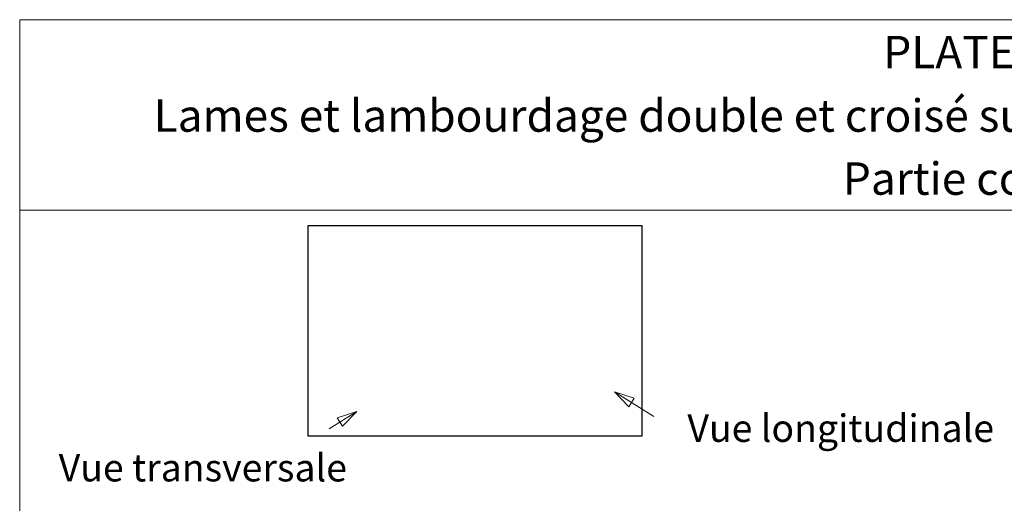
# Model space of a CAD drawing. Units: millimetres. Extents: x 18120 to 19105, y -23096 to -21741.
# Drawn here: x 18120 to 18614, y -21984 to -21741 of the extents above; entities that cross this region are included whole.
import ezdxf

# ---------------------------------------------------------------- set-up
doc = ezdxf.new("R2010")
doc.units = ezdxf.units.MM
doc.header["$LTSCALE"] = 5
doc.layers.add('Ech.1_5', color=7, linetype='Continuous')
doc.styles.add('arial-', font='arial.ttf', dxfattribs={"height": 1})
doc.styles.add('arial-b', font='arialbd.ttf', dxfattribs={"height": 1})
picture_1 = doc.add_image_def('image3.jpg', size_in_pixel=(2480, 1568))

# ---------------------------------------------------------------- blocks, each defined once
blk = doc.blocks.new('cw-line-extremity0')
at = {"color": 0, "linetype": 'Continuous', "lineweight": -2}
for p, q in [((0, 0), (10, 2.5)), ((0, 0), (10, -2.5)), ((10, 2.5), (10, -2.5))]:
    blk.add_line(p, q, dxfattribs=at)

msp = doc.modelspace()

# ---------------------------------------------------------------- linework, layer by layer
at = {"layer": 'Ech.1_5', "color": 190, "linetype": 'Continuous', "lineweight": 20}
for p, q in [((18438.19, -21940.33), (18418.52, -21928.11)), ((18275.44, -21946.53), (18289.38, -21937.87))]:
    msp.add_line(p, q, dxfattribs=at)
at = {"layer": 'Ech.1_5', "color": 190, "linetype": 'Continuous', "lineweight": 15}
for points in [[(19105.47, -21836.99), (18120.47, -21836.99), (18120.47, -21741.47), (19105.47, -21741.47), (19105.47, -21836.99)], [(19105.47, -23096.47), (19105.47, -21741.47), (18120.47, -21741.47), (18120.47, -23096.47), (19105.47, -23096.47)]]:
    msp.add_lwpolyline(points, dxfattribs=at)

# ---------------------------------------------------------------- block references
at = {"layer": 'Ech.1_5', "color": 190, "lineweight": 20}
for p, rotation in [((18418.52, -21928.11), 328.154573691722), ((18289.38, -21937.87), 211.8234231379384)]:
    msp.add_blockref('cw-line-extremity0', p, dxfattribs=dict(at, rotation=rotation))

# ---------------------------------------------------------------- texts
at = {"layer": 'Ech.1_5', "color": 4, "linetype": 'Continuous', "true_color": 0x00ffff, "line_spacing_factor": 1.08}
for s, insert, char_height, width, attachment_point, style in [('{\\fArial|b0|i0;\\W1.000000;\\H16.250000;\\c16711848;PLATELAGE}', (18612.97, -21749.6), 16.25, 968.75, 2, 'arial-'), ('{\\fArial|b1|i0;\\W1.000000;\\H16.250000;\\c16711848;Lames et lambourdage double et croisé sur plots polymères - Conception élaborée}', (18612.97, -21781.4), 16.25, 968.75, 2, 'arial-b'), ('{\\fArial|b0|i0;\\W1.000000;\\H16.250000;\\c16711848;Partie courante}', (18612.97, -21813.01), 16.25, 968.75, 2, 'arial-'), ('{\\fArial|b0|i0;\\W1.000000;\\H13.750000;\\c16711848;Vue longitudinale}', (18454.97, -21939.38), 13.75, 155.4399, 1, 'arial-'), ('{\\fArial|b0|i0;\\W1.000000;\\H13.750000;\\c16711848;Vue transversale}', (18140, -21959.19), 13.75, 162.9678, 1, 'arial-')]:
    msp.add_mtext(s, dxfattribs=dict(at, insert=insert, char_height=char_height, width=width, attachment_point=attachment_point, style=style))

# ---------------------------------------------------------------- referenced raster images: frames only (the image files are external)
at = {"layer": 'Ech.1_5', "linetype": 'Continuous'}
image = msp.add_image(picture_1, insert=(18264.98, -21950.23), size_in_units=(167.08, 105.64), dxfattribs=at)
image.dxf.flags = 7

doc.saveas('drawing.dxf')
